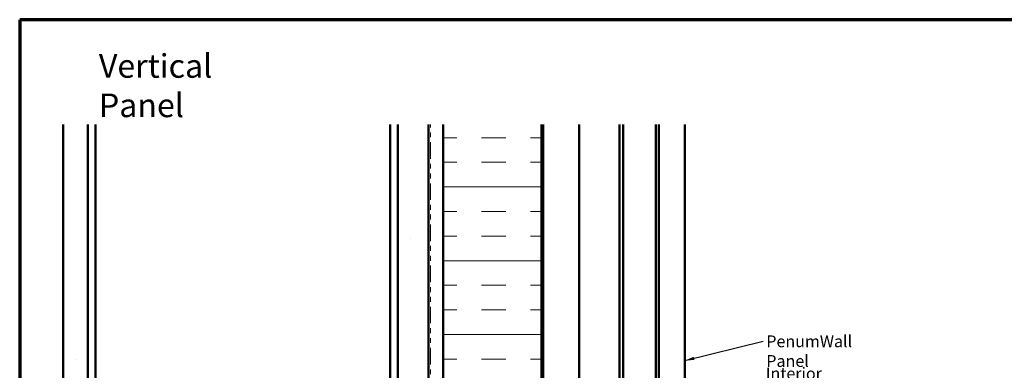
# Model space of a CAD drawing. Units: inches. Extents: x 0.6 to 33.6, y 0.6 to 21.4.
# Drawn here: x 0.6 to 20.6, y 14.3 to 21.4 of the extents above; entities that cross this region are included whole.
import ezdxf

# ---------------------------------------------------------------- set-up
doc = ezdxf.new("R2010")
doc.units = ezdxf.units.IN
doc.header["$LTSCALE"] = 2
doc.header["$MEASUREMENT"] = 0
doc.linetypes.add('DASHED', pattern=[0.2067, 0.1654, -0.0413])
doc.linetypes.add('DOUBLE_DASH_CHAIN', pattern=[1.2403, 0.6614, -0.0827, 0.1654, -0.0827, 0.1654, -0.0827])
doc.layers.get('0').update_dxf_attribs({"lineweight": 13})
for name, color, linetype, lineweight in [('Border (ANSI)', 7, 'Continuous', 70), ('Hatch (ANSI)', 7, 'Continuous', 18), ('Hidden (ANSI)', 7, 'DASHED', 35), ('Symbol (ANSI)', 7, 'Continuous', 25), ('Visible (ANSI)', 7, 'Continuous', 50)]:
    doc.layers.add(name, color=color, linetype=linetype, lineweight=lineweight)
doc.styles.add('Note Text (ANSI)', font='tahoma.ttf')
doc.dimstyles.new('Default (ANSI)$7', dxfattribs={"dimscale": 2, "dimtxt": 0.12, "dimasz": 0.098425, "dimexe": 0.125, "dimexo": 0.0625, "dimgap": 0.031496, "dimtad": 0, "dimtih": 1, "dimtoh": 1, "dimrnd": 1e-08, "dimzin": 4, "dimdsep": 46, "dimtxsty": 'Note Text (ANSI)', "dimcen": 0.09, "dimdle": 0.393701, "dimclrd": 256, "dimclre": 256, "dimclrt": 256, "dimadec": 0, "dimazin": 1, "dimtfac": 1, "dimtofl": 0, "dimtmove": 0, "dimatfit": 3, "dimfxl": 1, "dimtolj": 1, "dimtzin": 4, "dimlwd": -1, "dimlwe": -1, "dimarcsym": 0})

# ---------------------------------------------------------------- blocks, each defined once
blk = doc.blocks.new('Borders ATAS A Border')
at = {"layer": 'Border (ANSI)'}
for p, q in [((0.3, 10.7), (0.3, 0.3)), ((16.7, 10.7), (0.3, 10.7))]:
    blk.add_line(p, q, dxfattribs=at)

msp = doc.modelspace()

# ---------------------------------------------------------------- hatches: boundary and pattern name
at = {"layer": 'Hatch (ANSI)', "true_color": 0x804000}
h = msp.add_hatch(dxfattribs=at)
h.set_pattern_fill('AR-SAND', color=36, scale=2, angle=45, style=0, pattern_type=2)
h.paths.add_polyline_path([(1.98754, 19.26857), (1.98754, 6.00925), (1.48754, 6.00925), (1.48754, 19.26857)])
h = msp.add_hatch(dxfattribs=at)
h.set_pattern_fill('AR-SAND', color=36, scale=2, angle=45, style=0, pattern_type=2)
h.paths.add_polyline_path([(8.92254, 19.26857), (8.92254, 6.00925), (8.29754, 6.00925), (8.29754, 19.26857)])
at = {"layer": 'Hatch (ANSI)', "true_color": 0x0080ff}
h = msp.add_hatch(dxfattribs=at)
h.set_pattern_fill('INSUL', color=150, scale=4, style=0)
h.paths.add_polyline_path([(11.22554, 19.26857), (11.22554, 6.00925), (9.22554, 6.00925), (9.22554, 19.26857)])

# ---------------------------------------------------------------- linework, layer by layer
at = {"layer": 'Hidden (ANSI)', "color": 5, "ltscale": 1.08247, "true_color": 0x0000ff}
for p, q in [((12.88967, 19.26857), (12.88967, 6.29127)), ((12.88994, 19.26857), (12.88994, 6.29127)), ((12.89037, 6.29127), (12.89037, 19.26857))]:
    msp.add_line(p, q, dxfattribs=at)
at = {"layer": 'Visible (ANSI)', "color": 36, "true_color": 0x804000}
for p, q in [((1.48754, 19.26857), (1.48754, 6.00925)), ((1.98754, 19.26857), (1.98754, 6.00925)), ((8.29754, 6.00925), (8.29754, 19.26857)), ((8.92254, 19.26857), (8.92254, 6.00925))]:
    msp.add_line(p, q, dxfattribs=at)
at = {"layer": 'Visible (ANSI)', "color": 8, "true_color": 0x808080}
for p, q in [((2.14254, 6.17925), (2.14254, 19.26857)), ((8.14254, 6.17925), (8.14254, 19.26857))]:
    msp.add_line(p, q, dxfattribs=at)
at = {"layer": 'Visible (ANSI)', "color": 30, "linetype": 'DOUBLE_DASH_CHAIN', "lineweight": 18, "ltscale": 0.254111, "true_color": 0xff8000}
for p, q in [((8.93254, 19.26857), (8.93254, 6.03125)), ((8.96454, 6.03125), (8.96454, 19.26857))]:
    msp.add_line(p, q, dxfattribs=at)
at = {"layer": 'Visible (ANSI)', "color": 150, "true_color": 0x0080ff}
for p, q in [((9.22554, 19.26857), (9.22554, 6.00925)), ((11.22554, 6.00925), (11.22554, 19.26857))]:
    msp.add_line(p, q, dxfattribs=at)
at = {"layer": 'Visible (ANSI)', "color": 96, "true_color": 0x008000}
for p, q in [((11.23554, 19.26857), (11.23554, 6.00925)), ((11.26154, 6.00925), (11.26154, 19.26857)), ((11.99474, 19.26857), (11.99474, 6.00925))]:
    msp.add_line(p, q, dxfattribs=at)
at = {"layer": 'Visible (ANSI)', "color": 5, "true_color": 0x0000ff}
for p, q in [((12.81594, 8.09127), (12.81594, 19.26857)), ((12.89064, 6.29127), (12.89064, 19.26857)), ((13.55504, 6.29127), (13.55504, 19.26857)), ((13.61083, 19.26857), (13.61083, 6.29127)), ((14.14064, 19.26857), (14.14064, 6.29127))]:
    msp.add_line(p, q, dxfattribs=at)

# ---------------------------------------------------------------- block references
at = {"xscale": 2, "yscale": 2, "zscale": 2}
msp.add_blockref('Borders ATAS A Border', (0, 0), dxfattribs=at)

# ---------------------------------------------------------------- texts
at = {"layer": 'Symbol (ANSI)', "attachment_point": 1, "style": 'Note Text (ANSI)'}
for s, insert, char_height, width in [('{\\fTahoma|b0|i0;\\H0.4800;Vertical Panel}', (2.2125, 20.7), 0.48, 3.9364668), ('{PenumWall Panel}', (15.8017, 14.98217), 0.24, 2.5141652), ('{Interior Finish}', (15.79133, 14.32942), 0.24, 2.0252188)]:
    msp.add_mtext(s, dxfattribs=dict(at, insert=insert, char_height=char_height, width=width))

# ---------------------------------------------------------------- leaders
at = {"layer": 'Symbol (ANSI)', "annotation_type": 0, "has_hookline": 1, "hookline_direction": 0, "text_width": 2.4677}
msp.add_leader([(14.14064, 14.46984), (15.73871, 14.86217)], dimstyle='Default (ANSI)$7', override={"dimtad": 0}, dxfattribs=at)

doc.saveas('drawing.dxf')
